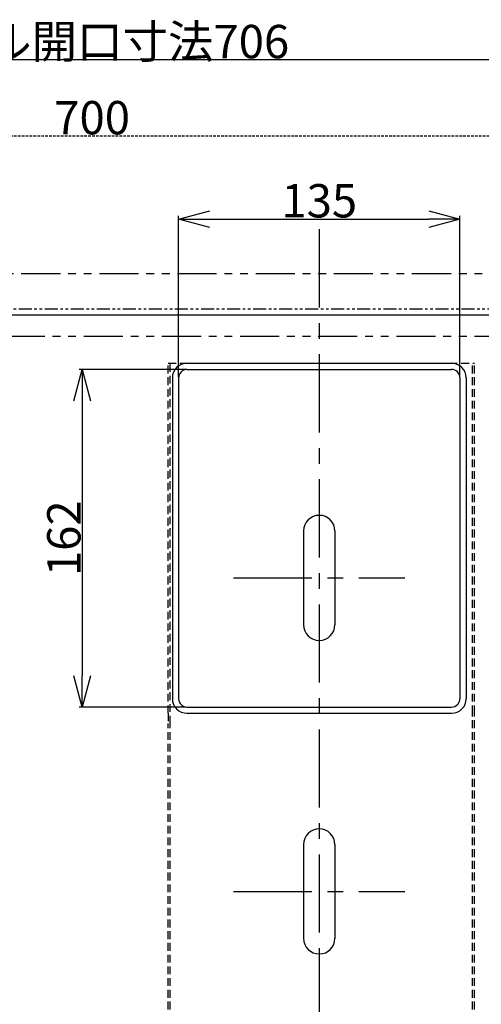
# Model space of a CAD drawing. Extents: x 10543 to 13903, y -3080 to -704.
# Drawn here: x 11919 to 12141, y -1842 to -1369 of the extents above; entities that cross this region are included whole.
import ezdxf

# ---------------------------------------------------------------- set-up
doc = ezdxf.new("R2010")
doc.units = 0
doc.header["$MEASUREMENT"] = 0
for name, pattern in [('CENTER', [2, 1.25, -0.25, 0.25, -0.25]), ('HIDDEN2', [0.1875, 0.125, -0.0625]), ('PHANTOM2', [1.25, 0.625, -0.125, 0.125, -0.125, 0.125, -0.125])]:
    doc.linetypes.add(name, pattern=pattern)
doc.layers.get('0').update_dxf_attribs({"linetype": 'CONTINUOUS'})
doc.layers.get('DEFPOINTS').update_dxf_attribs({"linetype": 'CONTINUOUS'})
for name, color, linetype in [('KAKURESEN', 241, 'HIDDEN2'), ('センター', 6, 'CENTER'), ('仮想線', 2, 'PHANTOM2'), ('外形１', 7, 'CONTINUOUS'), ('寸法', 4, 'CONTINUOUS')]:
    doc.layers.add(name, color=color, linetype=linetype)
doc.styles.get("Standard").update_dxf_attribs({"font": 'romans.shx', "bigfont": 'bigfont.shx'})
doc.dimstyles.get("Standard").update_dxf_attribs({"dimtxt": 16, "dimasz": 15, "dimexe": 1.5, "dimexo": 0.5, "dimgap": 0.8, "dimtad": 1, "dimdec": 0, "dimzin": 0, "dimdsep": 46, "dimtxsty": 'STANDARD', "dimblk": 'OPEN30', "dimcen": 0, "dimclrd": 4, "dimclre": 4, "dimclrt": 3, "dimadec": 0, "dimazin": 0, "dimtfac": 1, "dimtdec": 0, "dimtmove": 0, "dimatfit": 3, "dimldrblk": 'OPEN30', "dimfxl": 1, "dimtolj": 1, "dimtzin": 0, "dimarcsym": 0})

# ---------------------------------------------------------------- blocks, each defined once
blk = doc.blocks.new('_Open30')
at = {"color": 0, "linetype": 'ByBlock', "lineweight": -2}
for p, q in [((-1, 0.268), (0, 0)), ((0, 0), (-1, -0.268)), ((0, 0), (-1, 0))]:
    blk.add_line(p, q, dxfattribs=at)
blk = doc.blocks.new('*D11')
at = {"layer": 'DEFPOINTS', "color": 0, "ltscale": 10}
for p in [(11601.08, -1388.63), (11601.08, -1515.22), (12307.08, -1515.22)]:
    blk.add_point(p, dxfattribs=at)
at = {"layer": '寸法', "color": 4, "lineweight": -2, "ltscale": 10}
for p, q in [((11601.08, -1514.72), (11601.08, -1387.13)), ((12292.08, -1388.63), (11616.08, -1388.63)), ((12307.08, -1514.72), (12307.08, -1387.13))]:
    blk.add_line(p, q, dxfattribs=at)
at = {"layer": '寸法', "color": 4, "lineweight": -2, "ltscale": 10, "xscale": 15, "yscale": 15, "zscale": 15, "rotation": 180}
blk.add_blockref('_Open30', (11601.08, -1388.63), dxfattribs=at)
at = {"layer": '寸法', "color": 4, "lineweight": -2, "ltscale": 10, "xscale": 15, "yscale": 15, "zscale": 15}
blk.add_blockref('_Open30', (12307.08, -1388.63), dxfattribs=at)
at = {"layer": '寸法', "color": 3, "ltscale": 10, "insert": (11954.08, -1379.83), "char_height": 16, "attachment_point": 5}
blk.add_mtext('\\A1;パネル開口寸法706', dxfattribs=at)
blk = doc.blocks.new('*D12')
at = {"layer": 'DEFPOINTS', "color": 0, "linetype": 'HIDDEN2', "ltscale": 10}
for p in [(11604.08, -1425.17), (11604.08, -1514.72), (12304.08, -1515.22)]:
    blk.add_point(p, dxfattribs=at)
at = {"layer": '寸法', "color": 4, "linetype": 'HIDDEN2', "lineweight": -2, "ltscale": 10}
for p, q in [((11604.08, -1514.22), (11604.08, -1423.67)), ((12289.08, -1425.17), (11619.08, -1425.17)), ((12304.08, -1514.72), (12304.08, -1423.67))]:
    blk.add_line(p, q, dxfattribs=at)
at = {"layer": '寸法', "color": 4, "linetype": 'HIDDEN2', "lineweight": -2, "ltscale": 10, "xscale": 15, "yscale": 15, "zscale": 15, "rotation": 180}
blk.add_blockref('_Open30', (11604.08, -1425.17), dxfattribs=at)
at = {"layer": '寸法', "color": 4, "linetype": 'HIDDEN2', "lineweight": -2, "ltscale": 10, "xscale": 15, "yscale": 15, "zscale": 15}
blk.add_blockref('_Open30', (12304.08, -1425.17), dxfattribs=at)
at = {"layer": '寸法', "color": 3, "linetype": 'HIDDEN2', "ltscale": 10, "insert": (11954.08, -1416.37), "char_height": 16, "attachment_point": 5}
blk.add_mtext('\\A1;700', dxfattribs=at)
blk = doc.blocks.new('*D23')
at = {"layer": 'DEFPOINTS', "color": 0, "ltscale": 30}
for p in [(12130.58, -1465.04), (11995.58, -1541.22), (12130.58, -1541.22)]:
    blk.add_point(p, dxfattribs=at)
at = {"layer": '寸法', "color": 4, "lineweight": -2, "ltscale": 30}
for p, q in [((11995.58, -1540.72), (11995.58, -1463.54)), ((12130.58, -1540.72), (12130.58, -1463.54)), ((12010.58, -1465.04), (12115.58, -1465.04))]:
    blk.add_line(p, q, dxfattribs=at)
at = {"layer": '寸法', "color": 4, "lineweight": -2, "ltscale": 30, "xscale": 15, "yscale": 15, "zscale": 15, "rotation": 180}
blk.add_blockref('_Open30', (11995.58, -1465.04), dxfattribs=at)
at = {"layer": '寸法', "color": 4, "lineweight": -2, "ltscale": 30, "xscale": 15, "yscale": 15, "zscale": 15}
blk.add_blockref('_Open30', (12130.58, -1465.04), dxfattribs=at)
at = {"layer": '寸法', "color": 3, "ltscale": 30, "insert": (12063.08, -1456.24), "char_height": 16, "attachment_point": 5}
blk.add_mtext('\\A1;135', dxfattribs=at)
blk = doc.blocks.new('*D24')
at = {"layer": 'DEFPOINTS', "color": 0, "ltscale": 30}
for p in [(11999.58, -1537.22), (11949.31, -1699.22), (11999.58, -1699.22)]:
    blk.add_point(p, dxfattribs=at)
at = {"layer": '寸法', "color": 4, "lineweight": -2, "ltscale": 30}
for p, q in [((11999.08, -1537.22), (11947.81, -1537.22)), ((11949.31, -1552.22), (11949.31, -1684.22)), ((11999.08, -1699.22), (11947.81, -1699.22))]:
    blk.add_line(p, q, dxfattribs=at)
at = {"layer": '寸法', "color": 4, "lineweight": -2, "ltscale": 30, "xscale": 15, "yscale": 15, "zscale": 15}
for p, rotation in [((11949.31, -1537.22), 90), ((11949.31, -1699.22), 270)]:
    blk.add_blockref('_Open30', p, dxfattribs=dict(at, rotation=rotation))
at = {"layer": '寸法', "color": 3, "ltscale": 30, "insert": (11940.51, -1618.22), "char_height": 16, "attachment_point": 5, "rotation": 90}
blk.add_mtext('\\A1;162', dxfattribs=at)

msp = doc.modelspace()

# ---------------------------------------------------------------- linework, layer by layer
at = {"layer": 'KAKURESEN', "ltscale": 30}
for p, q in [((11990.58, -1702.22), (11990.58, -1534.22)), ((11990.58, -1534.22), (12137.58, -1534.22)), ((11991.58, -1707.15), (11991.58, -1534.22)), ((12136.58, -1702.22), (12136.58, -1534.22)), ((12137.58, -1702.22), (12137.58, -1534.22)), ((11990.58, -1702.22), (11990.58, -1707.15)), ((12136.58, -1849.97), (12136.58, -1702.22)), ((12137.58, -1849.97), (12137.58, -1702.22)), ((11990.58, -1849.97), (11990.58, -1707.15)), ((11991.58, -1849.97), (11991.58, -1707.15))]:
    msp.add_line(p, q, dxfattribs=at)
at = {"layer": 'センター', "ltscale": 30}
for p, q in [((12063.08, -1469.94), (12063.08, -2051.51)), ((12021.99, -1637.22), (12104.18, -1637.22)), ((12021.99, -1787.72), (12104.18, -1787.72)), ((12063.08, -1822.48), (12063.08, -1831.95))]:
    msp.add_line(p, q, dxfattribs=at)
at = {"layer": '仮想線', "ltscale": 30}
for p, q in [((11582.58, -1491.22), (12325.58, -1491.22)), ((11612.58, -1521.22), (12295.58, -1521.22))]:
    msp.add_line(p, q, dxfattribs=at)
at = {"layer": '仮想線', "ltscale": 10}
msp.add_line((12300.08, -1508.22), (11608.08, -1508.22), dxfattribs=at)
at = {"layer": '外形１', "ltscale": 10}
for p, q in [((12300.08, -1511.22), (11608.08, -1511.22)), ((12055.58, -1614.72), (12055.58, -1659.72)), ((12070.58, -1614.72), (12070.58, -1659.77)), ((12055.58, -1765.22), (12055.58, -1810.22)), ((12070.58, -1765.22), (12070.58, -1810.27))]:
    msp.add_line(p, q, dxfattribs=at)
at = {"layer": '外形１', "ltscale": 20}
for p, q in [((11999.08, -1534.22), (12126.58, -1534.22)), ((11999.58, -1537.22), (12126.58, -1537.22)), ((11992.58, -1541.22), (11992.58, -1695.22)), ((11995.58, -1541.22), (11995.58, -1695.22)), ((12130.58, -1541.22), (12130.58, -1695.22)), ((12133.58, -1541.22), (12133.58, -1695.22)), ((11999.58, -1699.22), (12126.58, -1699.22)), ((11999.58, -1702.22), (12126.58, -1702.22))]:
    msp.add_line(p, q, dxfattribs=at)
for centre, radius, start, end in [((11999.58, -1541.22), 7, 90, 180), ((12126.58, -1541.22), 7, 0, 90), ((11999.58, -1541.22), 4, 90, 180), ((12126.58, -1541.22), 4, 0, 90), ((11999.58, -1695.22), 7, 180, 270), ((11999.58, -1695.22), 4, 180, 270), ((12126.58, -1695.22), 7, 270, 0), ((12126.58, -1695.22), 4, 270, 0)]:
    msp.add_arc(centre, radius, start, end, dxfattribs=at)
at = {"layer": '外形１', "ltscale": 10}
for centre, start, end in [((12063.08, -1614.72), 0, 180), ((12063.08, -1659.72), 180, 0), ((12063.08, -1765.22), 0, 180), ((12063.08, -1810.22), 180, 0)]:
    msp.add_arc(centre, 7.5, start, end, dxfattribs=at)

# ---------------------------------------------------------------- dimensions: what is measured, and where the dimension line sits
at = {"layer": '寸法', "ltscale": 10}
dim = msp.add_linear_dim(base=(11601.08, -1388.63), p1=(12307.08, -1515.22), p2=(11601.08, -1515.22), angle=180, text='パネル開口寸法<>', dimstyle='STANDARD', dxfattribs=at)
dim.commit()
dim.dimension.update_dxf_attribs({"geometry": '*D11', "text_midpoint": (11954.08, -1388.63), "dimtype": 160})
at = {"layer": '寸法', "linetype": 'HIDDEN2', "ltscale": 10}
dim = msp.add_linear_dim(base=(11604.08, -1425.17), p1=(12304.08, -1515.22), p2=(11604.08, -1514.72), angle=180, dimstyle='STANDARD', dxfattribs=at)
dim.commit()
dim.dimension.update_dxf_attribs({"geometry": '*D12', "text_midpoint": (11954.08, -1425.17), "dimtype": 160})
at = {"layer": '寸法', "ltscale": 30}
dim = msp.add_linear_dim(base=(12130.58, -1465.04), p1=(11995.58, -1541.22), p2=(12130.58, -1541.22), dimstyle='STANDARD', dxfattribs=at)
dim.commit()
dim.dimension.update_dxf_attribs({"geometry": '*D23', "text_midpoint": (12063.08, -1456.24)})
dim = msp.add_linear_dim(base=(11949.31, -1699.22), p1=(11999.58, -1537.22), p2=(11999.58, -1699.22), angle=90, dimstyle='STANDARD', dxfattribs=at)
dim.commit()
dim.dimension.update_dxf_attribs({"geometry": '*D24', "text_midpoint": (11940.51, -1618.22)})

doc.saveas('drawing.dxf')
